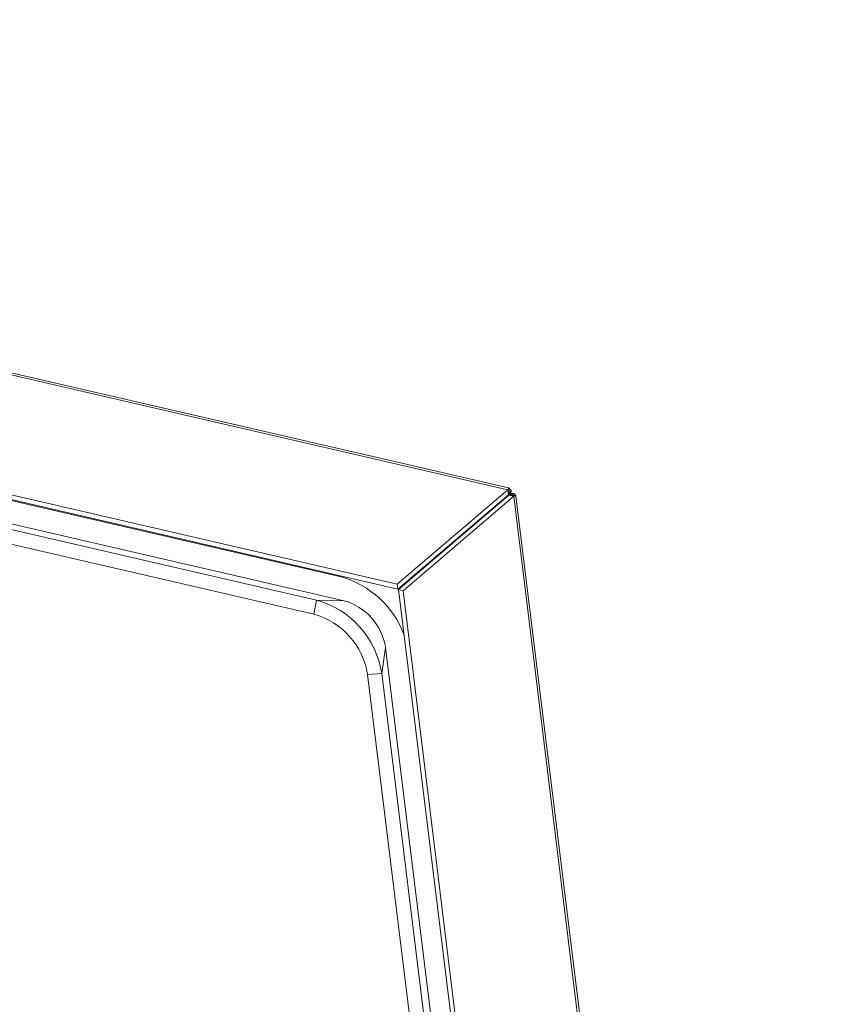
# Model space of a CAD drawing. Units: inches. Extents: x 2 to 195, y -7 to 151.
# Drawn here: x 167 to 179, y 110 to 125 of the extents above; entities that cross this region are included whole.
import ezdxf

# ---------------------------------------------------------------- set-up
doc = ezdxf.new("R2010")
doc.units = ezdxf.units.IN
doc.header["$MEASUREMENT"] = 0
doc.layers.add('SLD-0', color=179, linetype='Continuous')

msp = doc.modelspace()

# ---------------------------------------------------------------- linework, layer by layer
at = {"layer": 'SLD-0', "color": 179, "linetype": 'Continuous', "lineweight": 15}
for p, q in [((174.45, 117.888), (142.614, 125.261)), ((174.461, 117.92), (142.723, 125.269)), ((172.715, 116.406), (140.879, 123.778)), ((172.725, 116.329), (140.888, 123.701)), ((143.731, 123.029), (171.834, 116.521)), ((143.344, 122.665), (171.446, 116.157)), ((143.777, 122.655), (171.88, 116.147)), ((143.305, 122.444), (171.408, 115.937)), ((174.45, 117.888), (172.715, 116.406)), ((174.46, 117.812), (172.725, 116.329)), ((174.467, 117.804), (172.732, 116.321)), ((174.449, 117.791), (174.497, 117.832)), ((174.46, 117.812), (174.45, 117.888)), ((174.459, 117.813), (174.5, 117.879)), ((174.46, 117.812), (174.462, 117.827)), ((174.462, 117.827), (174.473, 117.914)), ((174.467, 117.804), (174.541, 117.787)), ((174.484, 117.803), (174.467, 117.804)), ((174.495, 117.803), (174.48, 117.803)), ((174.481, 117.803), (174.542, 117.831)), ((174.495, 117.803), (174.57, 117.804)), ((174.497, 117.832), (174.542, 117.831)), ((174.541, 117.787), (172.806, 116.304)), ((174.541, 117.787), (179.391, 78.359)), ((179.414, 78.472), (174.576, 117.791)), ((173.954, 117.365), (173.948, 117.375)), ((173.956, 117.382), (173.962, 117.372)), ((173.837, 117.265), (173.835, 117.278)), ((173.857, 117.282), (173.856, 117.296)), ((173.577, 117.058), (173.584, 117.049)), ((173.356, 116.865), (173.295, 116.813)), ((173.353, 116.866), (173.356, 116.865)), ((173.356, 116.865), (173.361, 116.858)), ((173.423, 116.909), (173.406, 116.912)), ((173.246, 116.775), (173.253, 116.766)), ((173.295, 116.813), (173.292, 116.814)), ((173.295, 116.813), (173.299, 116.806)), ((172.715, 116.406), (172.725, 116.329)), ((172.806, 116.304), (172.732, 116.321)), ((177.583, 76.894), (172.732, 116.321)), ((172.797, 116.376), (172.789, 116.384)), ((177.656, 76.877), (172.806, 116.304)), ((171.408, 115.937), (171.446, 116.157)), ((171.446, 116.157), (171.88, 116.147)), ((172.471, 115.004), (172.53, 115.415)), ((172.53, 115.415), (176.806, 80.654)), ((172.248, 114.991), (172.471, 115.004)), ((172.248, 114.991), (176.524, 80.23)), ((172.471, 115.004), (176.747, 80.242))]:
    msp.add_line(p, q, dxfattribs=at)
at = {"layer": 'SLD-0', "color": 8, "linetype": 'Continuous', "lineweight": 15}
for p, q in [((174.438, 117.794), (174.449, 117.791)), ((174.449, 117.791), (174.449, 117.788)), ((173.569, 117.05), (173.575, 117.041)), ((171.834, 116.521), (171.847, 116.532))]:
    msp.add_line(p, q, dxfattribs=at)
msp.add_arc((173.377, 116.914), 0.145, 228.7129, 233.2238, dxfattribs=at)
at = {"layer": 'SLD-0', "color": 179, "linetype": 'Continuous', "lineweight": 15}
for centre, radius, start, end in [((171.436, 115.101), 1.475, 20.3076, 74.3454), ((171.065, 114.787), 1.423, 8.7797, 74.4471), ((171.64, 115.28), 0.9, 8.6736, 74.5533), ((171.096, 114.814), 1.165, 8.7288, 74.4976)]:
    msp.add_arc(centre, radius, start, end, dxfattribs=at)
for points, knots in [([(174.457, 117.81), (174.457, 117.808), (174.455, 117.804), (174.452, 117.798), (174.45, 117.793), (174.449, 117.791)], [0, 0, 0, 0, 0.290531, 0.627267, 1, 1, 1, 1]), ([(174.45, 117.888), (174.454, 117.894), (174.459, 117.904), (174.469, 117.911), (174.473, 117.914)], [0, 0, 0, 0, 0.580819, 1, 1, 1, 1]), ([(174.473, 117.914), (174.469, 117.916), (174.465, 117.917), (174.461, 117.92), (174.461, 117.92)], [0, 0, 0, 0, 0.955116, 1, 1, 1, 1]), ([(174.473, 117.91), (174.474, 117.908), (174.484, 117.899), (174.493, 117.888), (174.5, 117.879)], [0, 0, 0, 0, 0.137578, 1, 1, 1, 1]), ([(174.5, 117.879), (174.5, 117.875), (174.501, 117.868), (174.5, 117.852), (174.498, 117.84), (174.497, 117.832)], [0, 0, 0, 0, 0.221992, 0.466588, 1, 1, 1, 1]), ([(174.57, 117.804), (174.567, 117.801), (174.558, 117.793), (174.547, 117.789), (174.541, 117.787)], [0, 0, 0, 0, 0.414677, 1, 1, 1, 1]), ([(174.542, 117.831), (174.55, 117.823), (174.559, 117.815), (174.566, 117.805), (174.566, 117.804)], [0, 0, 0, 0, 0.922415, 1, 1, 1, 1]), ([(174.576, 117.791), (174.576, 117.791), (174.574, 117.796), (174.572, 117.8), (174.57, 117.804)], [0, 0, 0, 0, 0.067047, 1, 1, 1, 1])]:
    msp.add_open_spline(points, degree=3, knots=knots, dxfattribs=at)

doc.saveas('drawing.dxf')
